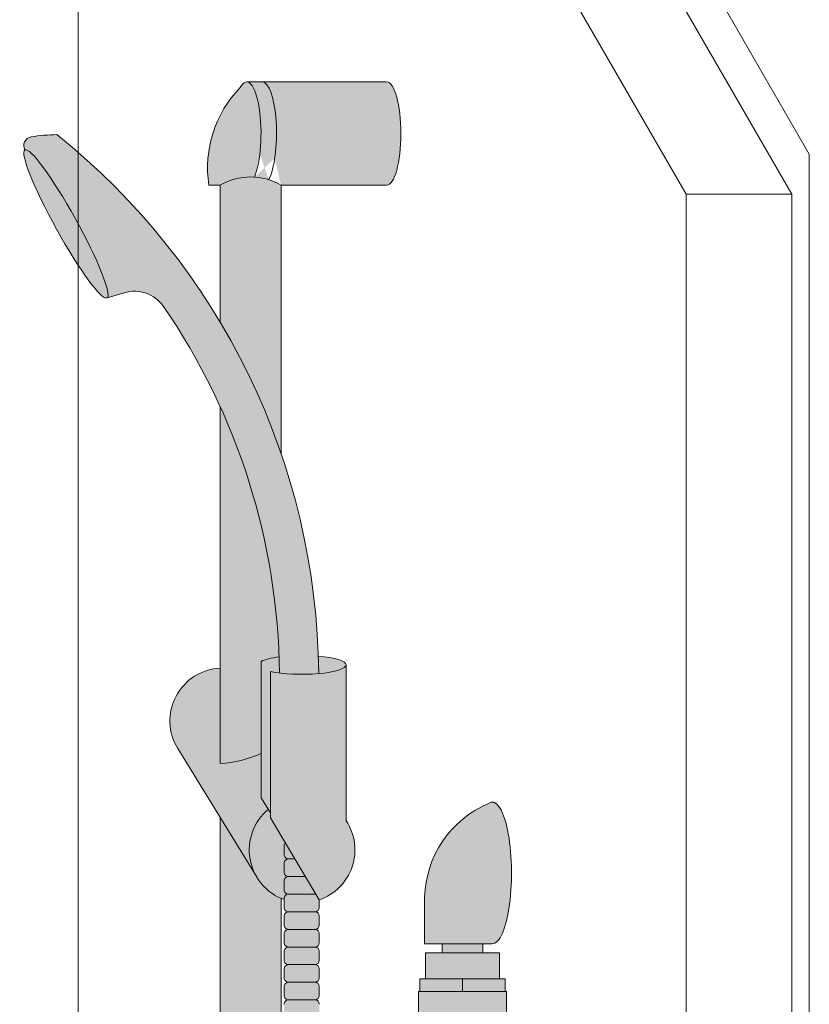
# Model space of a CAD drawing. Units: inches. Extents: x 2 to 891, y -14 to 291.
# Drawn here: x 357 to 369, y 248 to 261 of the extents above; entities that cross this region are included whole.
import ezdxf

# ---------------------------------------------------------------- set-up
doc = ezdxf.new("R2010")
doc.units = ezdxf.units.IN
doc.header["$LTSCALE"] = 0.375
doc.header["$MEASUREMENT"] = 0
for name, color, linetype, lineweight in [('FACTORY INSTALL', 7, 'Continuous', 13), ('FILL1', 254, 'Continuous', 13), ('OBJECT', 7, 'Continuous', 13)]:
    doc.layers.add(name, color=color, linetype=linetype, lineweight=lineweight)

# ---------------------------------------------------------------- blocks, each defined once
blk = doc.blocks.new('FRONT PERSPECTIVE')
at = {"layer": 'OBJECT'}
for p, q in [((23.62499999999999, 48.19823498500606), (32.875, 32.17676501499393)), ((23.62499999999999, 47.19823498500606), (32.62499999999999, 31.60977771688615)), ((22.49999999999999, 46.08725355550588), (22.49999999999999, -32.32068909824649)), ((22.98464878677382, 45.70927960964885), (31.12499999999999, 31.60977771688615)), ((32.875, 32.17676501499393), (32.87499999999999, -46.82323498500607)), ((31.12499999999999, 31.60977771688615), (31.12499999999999, -45.39022228311382)), ((31.12499999999999, 31.60977771688615), (32.62499999999999, 31.60977771688615)), ((32.62499999999999, 31.60977771688615), (32.62499999999999, -46.39022228311384))]:
    blk.add_line(p, q, dxfattribs=at)
blk = doc.blocks.new('HW46 HANS-ISO')
at = {"layer": 'FILL1'}
h = blk.add_hatch(color=256, dxfattribs=at)
edge = h.paths.add_edge_path()
edge.add_ellipse((-1.9849999999999, 70.8749999999996), major_axis=(0, 0.7333674318992962), ratio=0.2769757575325386, start_angle=212.7884301209858, end_angle=360)
edge.add_ellipse((-1.9849999999999, 70.8749999999996), major_axis=(0, 0.7333674318992962), ratio=0.2769757575325386, start_angle=360, end_angle=386.8232262700648)
edge.add_arc((-0.8961141970864901, 70.3844389771591), 1.644613975717867, 135.8751373822359, 188.4900308524761)
edge.add_line((-2.522705779766966, 70.1416325681003), (-2.35982034862559, 70.1416325681003))
edge.add_arc((-1.92882034862555, 69.41753271889411), 0.8426633916461166, 86.33806422081892, 120.76202922516671, ccw=False)
h = blk.add_hatch(color=256, dxfattribs=at)
edge = h.paths.add_edge_path()
edge.add_ellipse((-1.7650000000001, 70.8749999999996), major_axis=(0, 0.7333674318992962), ratio=0.2769757575325386, start_angle=206.8223588618367, end_angle=360)
edge.add_line((-1.7650000000001, 71.6083674318989), (-1.984999999999673, 71.6083674318989))
edge.add_ellipse((-1.9849999999999, 70.8749999999996), major_axis=(0, 0.7333674318992962), ratio=0.2769757575325386, start_angle=212.7884301209858, end_angle=360, ccw=False)
edge.add_arc((-1.928820348625322, 69.41753271889405), 0.8426633916461165, 72.35151886607628, 86.33806422083438, ccw=False)
h = blk.add_hatch(color=256, dxfattribs=at)
edge = h.paths.add_edge_path()
edge.add_ellipse((0, 70.8749999999996), major_axis=(0, 0.7333674318992962), ratio=0.2769757575325386, start_angle=180, end_angle=360)
edge.add_line((0, 71.6083674318989), (-1.764999999999873, 71.6083674318989))
edge.add_ellipse((-1.7650000000001, 70.8749999999996), major_axis=(0, 0.7333674318992962), ratio=0.2769757575325386, start_angle=206.8223588618366, end_angle=360, ccw=False)
edge.add_arc((-1.928820348626004, 69.41753271889422), 0.8426633916461166, 59.23797077481612, 72.35151886602728, ccw=False)
edge.add_line((-1.497820348625737, 70.1416325681003), (0, 70.1416325681003))
h = blk.add_hatch(color=256, dxfattribs=at)
edge = h.paths.add_edge_path()
edge.add_arc((-4.662815271916543, 68.5835678996757), 2.275986276339472, 90.39869806243829, 99.66055371102611)
edge.add_arc((-5.023773816402581, 70.70405154502902), 0.1249999999889725, 99.66055371111592, 209.0109927275483)
edge.add_ellipse((-4.550599447984496, 69.59306453723218), major_axis=(-0.5824902028853103, 1.050364830897507), ratio=0.1235954645628551, start_angle=180, end_angle=360, ccw=False)
edge.add_line((-3.968109245099186, 68.5426997063347), (-3.721671824381247, 68.61698566760094))
edge.add_arc((-3.577365805600721, 68.13826260262135), 0.4999999999997292, 34.505260951094215, 106.7748789717732, ccw=False)
edge.add_arc((-10.87107859276148, 63.12444656535706), 9.350796431797196, 0.5974047738923218, 34.50526095109808, ccw=False)
edge.add_arc((-1.196864609623844, 65.94970855849374), 2.746931974175076, 263.2277649749564, 274.8832029711888)
edge.add_arc((-10.87107859276148, 63.12444656535723), 9.908439553263303, 0.5106068524847356, 51.3203972662039)
h = blk.add_hatch(color=256, dxfattribs=at)
edge = h.paths.add_edge_path()
edge.add_ellipse((-4.550599447984268, 69.59306453723224), major_axis=(-0.5824902028853322, 1.050364830897493), ratio=0.127423938378208, start_angle=0, end_angle=360)
for points in [[(-1.497820348625055, 70.14163256810002, 0.2750894256147867), (-2.359820348625817, 70.14163256810008), (-2.35982034862559, 68.19747894080132, -0.0518793056724112), (-1.497820348625055, 66.33679839375372)], [(-2.35982034862559, 61.93659404526238), (-2.35982034862559, 63.29089923726872, 0.5706619738649485), (-2.962961769214189, 62.1489699651305), (-1.837961769213962, 60.31898554751893, -0.372333178116901), (-1.680063091553848, 61.28719609942004), (-1.778337365523385, 61.45207458073247), (-1.778337365523157, 62.0812163798056, -0.09003122226665881)], [(-1.454424009824606, 60.0065887620413), (-1.454424009824606, 60.02136819157153, -0.4142135623714969), (-1.391924009824834, 60.08386819157141, -0.4142135623725621), (-1.454424009824606, 60.1463681915713), (-1.454424009824606, 60.27136819157141, -0.4142135623714969), (-1.391924009824834, 60.3338681915713, -0.4142135623725621), (-1.454424009824606, 60.39636819157118), (-1.454424009824606, 60.5213681915713, -0.4142135623714969), (-1.391924009824834, 60.58386819157118, -0.4142135623725621), (-1.454424009824606, 60.64636819157107), (-1.454424009824606, 60.77136819157101, -0.1887228822792188), (-1.437819680097164, 60.81379268273196), (-1.649298309957885, 61.16859841075359), (-1.649298309957885, 61.23558085707276), (-1.68006309155362, 61.28719609941999, 0.5785043567048159)], [(-1.437819680096936, 60.8137926827319, 0.1887228822799996), (-1.454424009824606, 60.77136819157084), (-1.454424009824606, 60.64636819157096, 0.4142135623720294), (-1.391924009824834, 60.58386819157118), (-1.300775341401504, 60.58386819157118)], [(-1.151765183758471, 60.3338681915713), (-1.300775341401732, 60.58386819157124), (-1.391924009825061, 60.58386819157118, 0.4142135623709642), (-1.454424009824606, 60.52136819157118), (-1.454424009824606, 60.39636819157107, 0.4142135623720294), (-1.391924009824834, 60.3338681915713)], [(-1.002755026115665, 60.08386819157147), (-1.151765183758698, 60.33386819157136), (-1.391924009825061, 60.3338681915713, 0.4142135623709642), (-1.454424009824606, 60.2713681915713), (-1.454424009824606, 60.14636819157118, 0.4142135623720294), (-1.391924009824834, 60.08386819157141)], [(-1.016924009824834, 59.83386819157158, 0.4142135623715634), (-0.9544240098250611, 59.89636819157192), (-0.9544240098252885, 60.00278141021585), (-1.002755026115665, 60.08386819157141), (-1.391924009825061, 60.08386819157141, 0.4142135623709642), (-1.454424009824606, 60.02136819157141), (-1.454424009824606, 59.8963681915713, 0.4142135623720294), (-1.391924009824834, 59.83386819157153)], [(-1.016924009824834, 59.58386819157164, 0.414213562370964), (-0.9544240098250611, 59.64636819157187), (-0.9544240098250611, 59.77136819157175, 0.4142135623728286), (-1.016924009824606, 59.83386819157158), (-1.391924009825061, 59.83386819157153, 0.4142135623709642), (-1.454424009824606, 59.77136819157153), (-1.454424009824606, 59.64636819157141, 0.4142135623720294), (-1.391924009824834, 59.58386819157164)], [(-1.016924009824834, 59.33386819157175, 0.414213562370964), (-0.9544240098250611, 59.39636819157198), (-0.9544240098250611, 59.52136819157187, 0.4142135623725622), (-1.016924009824606, 59.58386819157164), (-1.391924009825061, 59.58386819157164, 0.4142135623709642), (-1.454424009824606, 59.52136819157164), (-1.454424009824606, 59.39636819157153, 0.4142135623720294), (-1.391924009824834, 59.33386819157175)], [(1.365693129056126, 59.25381327743855), (1.365693129056581, 59.37881327743872), (0.7906931290569901, 59.37881327743872), (0.7906931290567627, 59.25381327743855)], [(-1.016924009824834, 59.08386819157187, 0.414213562370964), (-0.9544240098250611, 59.14636819157209), (-0.9544240098250611, 59.27136819157198, 0.4142135623725622), (-1.016924009824606, 59.33386819157175), (-1.391924009825061, 59.33386819157175, 0.4142135623709642), (-1.454424009824606, 59.27136819157175), (-1.454424009824606, 59.14636819157164, 0.4142135623720294), (-1.391924009824834, 59.08386819157187)], [(1.603193129056535, 58.88381327743855), (1.603193129056535, 59.25381327743855), (0.5531931290565808, 59.25381327743855), (0.5531931290563534, 58.88381327743855)], [(-1.016924009824834, 58.83386819157198, 0.414213562370964), (-0.9544240098250611, 58.89636819157221), (-0.9544240098250611, 59.02136819157209, 0.4142135623725622), (-1.016924009824606, 59.08386819157187), (-1.391924009825061, 59.08386819157187, 0.4142135623709642), (-1.454424009824606, 59.02136819157187), (-1.454424009824606, 58.89636819157175, 0.4142135623720294), (-1.391924009824834, 58.83386819157198)], [(-1.016924009824834, 58.58386819157209, 0.414213562370964), (-0.9544240098250611, 58.64636819157232), (-0.9544240098250611, 58.77136819157221, 0.4142135623725622), (-1.016924009824606, 58.83386819157198), (-1.391924009825061, 58.83386819157198, 0.4142135623709642), (-1.454424009824606, 58.77136819157198), (-1.454424009824606, 58.64636819157187, 0.4142135623720294), (-1.391924009824834, 58.58386819157209)], [(-1.016924009824834, 58.33386819157221, 0.414213562370964), (-0.9544240098250611, 58.39636819157244), (-0.9544240098250611, 58.52136819157232, 0.4142135623725622), (-1.016924009824606, 58.58386819157209), (-1.391924009825061, 58.58386819157209, 0.4142135623709642), (-1.454424009824606, 58.52136819157209), (-1.454424009824606, 58.39636819157198, 0.4142135623720294), (-1.391924009824834, 58.33386819157221)]]:
    blk.add_hatch(color=256, dxfattribs=at).paths.add_polyline_path(points)
h = blk.add_hatch(color=256, dxfattribs=at)
edge = h.paths.add_edge_path()
edge.add_line((-2.35982034862559, 66.99689759933386), (-2.35982034862559, 61.93659404526244))
edge.add_arc((-2.467413115740783, 63.61048766335614), 1.677347921043914, 273.6777383154789, 294.2558946488703)
edge.add_line((-1.778337365523157, 62.0812163798056), (-1.77833736552293, 63.38704470852838))
edge.add_ellipse((-1.199039776846348, 63.33676880539628), major_axis=(-0.625, 0), ratio=0.2143006138614515, start_angle=301.54105273321187, end_angle=337.95298333172747, ccw=False)
edge.add_arc((-10.87107859276125, 63.12444656535797), 9.350796431797036, 2.000826460130616, 24.46457880502776)
h = blk.add_hatch(color=256, dxfattribs=at)
edge = h.paths.add_edge_path()
edge.add_ellipse((-1.199039776846348, 63.33676880539628), major_axis=(-0.625, 0), ratio=0.2143006138614515, start_angle=301.5410527332119, end_angle=337.9529833317275)
edge.add_line((-1.77833736552293, 63.38704470852855), (-1.778337365523385, 61.45207458073224))
edge.add_line((-1.778337365523385, 61.45207458073224), (-1.649298309958112, 61.2355808570727))
edge.add_line((-1.649298309958112, 61.2355808570727), (-1.649298309957885, 63.24387690399891))
edge.add_ellipse((-1.199039776846348, 63.33676880539628), major_axis=(-0.625, 0), ratio=0.2143006138614515, start_angle=403.9113570402632, end_angle=419.0158408682107)
edge.add_arc((-10.87107859276148, 63.12444656536132), 9.350796431797038, 0.5974047738663543, 2.000826460110031)
h = blk.add_hatch(color=256, dxfattribs=at)
edge = h.paths.add_edge_path()
edge.add_ellipse((-1.199039776846348, 63.33676880539628), major_axis=(-0.625, 0), ratio=0.2143006138614515, start_angle=540, end_angle=608.3411269587382)
edge.add_arc((-10.87107859276102, 63.12444656534785), 9.908439553263255, 0.5106068525408887, 1.9479509941351125, ccw=False)
edge.add_ellipse((-1.199039776846348, 63.33676880539628), major_axis=(-0.625, 0), ratio=0.2143006138614515, start_angle=472.1858206392742, end_angle=540)
h = blk.add_hatch(color=256, dxfattribs=at)
edge = h.paths.add_edge_path()
edge.add_ellipse((-1.199039776846348, 63.33676880539628), major_axis=(-0.625, 0), ratio=0.2143006138614515, start_angle=403.91135704026317, end_angle=540, ccw=False)
edge.add_line((-1.649298309957885, 63.2438769039988), (-1.649298309957885, 61.16859841075359))
edge.add_line((-1.649298309957885, 61.16859841075365), (-0.9544240098252885, 60.00278141021579))
edge.add_arc((-1.199039776846121, 60.71176880539622), 0.7499999999999916, 289.0355259692607, 393.5573097618874)
edge.add_line((-0.5740397768458934, 61.12634690419031), (-0.5740397768461207, 63.32154669609338))
h = blk.add_hatch(color=256, dxfattribs=at)
edge = h.paths.add_edge_path()
edge.add_ellipse((1.5, 60.38483816055299), major_axis=(0, 1.006024883114293), ratio=0.2714893086483227, start_angle=180, end_angle=371.370484525446)
edge.add_arc((2.026114346134136, 60.00309422033047), 1.485881408263472, 112.9740916638058, 178.5739790252912)
edge.add_line((0.5406931290567627, 60.04007214994715), (0.5406931290567627, 59.37881327743867))
edge.add_line((0.5406931290567627, 59.37881327743872), (1.5, 59.37881327743878))
h = blk.add_hatch(color=256, dxfattribs=at)
edge = h.paths.add_edge_path()
edge.add_arc((-1.92882034862555, 47.45746728110532), 0.8426633916458774, 239.2379707748417, 300.7620292251928, ccw=False)
edge.add_line((-2.359820348625362, 46.73336743189924), (-2.359820348625362, 61.16786827509253))
edge.add_line((-2.359820348625362, 61.16786827509253), (-1.837961769213962, 60.31898554751911))
edge.add_arc((-1.199039776845893, 60.71176880539628), 0.7500000000001237, 211.5815095820516, 246.523425372668)
edge.add_line((-1.497820348625282, 60.02385153571385), (-1.497820348625282, 46.73336743189952))
h = blk.add_hatch(color=256, dxfattribs=at)
h.paths.add_polyline_path([(0.5531931290563534, 58.88381327743855), (0.4731931290561988, 58.88381327743855), (0.4731931290561988, 58.70381327743871), (1.07819312905599, 58.70381327743866), (1.078193129056217, 58.88381327743855)])
h.paths.add_polyline_path([(1.078193129056444, 58.88381327743855), (1.078193129056217, 58.70381327743866), (1.683193129056235, 58.7038132774386), (1.683193129056235, 58.88381327743855), (1.603193129056535, 58.88381327743861)])
h = blk.add_hatch(color=256, dxfattribs=at)
h.paths.add_polyline_path([(1.494193129056839, 57.85381327743858), (0.6621931290569592, 57.85381327743863), (0.6621931290565044, 57.76881327743854), (1.494193129056612, 57.76881327743854)])
h.paths.add_polyline_path([(1.553193129056353, 58.19681327743854), (0.6031931290565353, 58.19681327743854), (0.603193129056308, 57.85381327743863), (0.6621931290567318, 57.85381327743863), (1.494193129056612, 57.85381327743858), (1.553193129056126, 57.85381327743858)])
h.paths.add_polyline_path([(1.704193129056421, 58.70381327743854), (1.683193129056235, 58.7038132774386), (0.4731931290561988, 58.70381327743871), (0.452193129056468, 58.70381327743871), (0.452193129056468, 58.19681327743859), (0.6031931290565353, 58.19681327743859), (1.553193129056353, 58.19681327743854), (1.704193129056648, 58.19681327743854)])
for p, q in [((0, 71.60836743189896), (-1.9849999999999, 71.60836743189896)), ((-2.359820348625817, 70.14163256810036), (-2.522705779766966, 70.14163256810036)), ((-2.35982034862559, 68.19747894080149), (-2.359820348625817, 70.14163256810036)), ((0, 70.14163256810036), (-1.497820348625055, 70.14163256810036)), ((-1.497820348625055, 66.33679839375372), (-1.497820348625055, 70.14163256810036)), ((-3.968109245099186, 68.5426997063347), (-3.721671824382611, 68.6169856676006)), ((-2.35982034862559, 61.93659404526238), (-2.35982034862559, 66.99689759933312)), ((-1.77833736552293, 63.38704470852838), (-1.778337365523157, 61.4520745807323)), ((-0.5740397768461207, 63.33676880539633), (-0.5740397768458934, 61.12634690419031)), ((-1.649298309957885, 63.24387690399885), (-1.649298309957885, 61.16859841075348)), ((-2.962961769214189, 62.14896996513073), (-1.837961769213962, 60.31898554751911)), ((-1.778337365523157, 61.4520745807323), (-1.649298309958112, 61.23558085707293)), ((-2.359820348625362, 46.7333674318993), (-2.359820348625362, 61.16786827509259)), ((-1.649298309957885, 61.16859841075348), (-0.9544240098252885, 60.00278141021579)), ((-0.5740397768458934, 61.12719831135757), (-0.5601177844782796, 61.10455206327345)), ((-1.454424009824606, 60.77136819157113), (-1.454424009824606, 60.64636819157113)), ((-1.454424009824606, 60.52136819157124), (-1.454424009824606, 60.39636819157124)), ((-1.391924009824606, 60.58386819157124), (-1.300775341401959, 60.58386819157124)), ((-1.454424009824606, 60.27136819157136), (-1.454424009824606, 60.14636819157136)), ((-1.391924009824606, 60.33386819157136), (-1.151765183758698, 60.33386819157136)), ((-1.391924009824606, 60.08386819157147), (-1.002755026115665, 60.08386819157147)), ((-1.497820348625282, 46.7333674318993), (-1.497820348625282, 60.0238515357139)), ((-1.454424009824606, 60.02136819157147), (-1.454424009824606, 59.89636819157147)), ((-0.9544240098252885, 60.00278141021579), (-0.9544240098250611, 59.89636819157147)), ((0.5406931290567627, 59.37881327743878), (0.5406931290567627, 60.04007214994579)), ((-1.391924009824606, 59.83386819157158), (-1.016924009825061, 59.83386819157158)), ((-1.454424009824606, 59.77136819157158), (-1.454424009824606, 59.64636819157158)), ((-0.9544240098250611, 59.77136819157158), (-0.9544240098250611, 59.64636819157158)), ((-1.454424009824606, 59.5213681915717), (-1.454424009824606, 59.3963681915717)), ((-1.016924009825061, 59.5838681915717), (-1.391924009824606, 59.5838681915717)), ((-0.9544240098250611, 59.5213681915717), (-0.9544240098250611, 59.3963681915717)), ((1.5, 59.37881327743878), (0.5406931290567627, 59.37881327743878)), ((0.7906931290567627, 59.37881327743878), (0.7906931290565353, 59.25381327743867)), ((1.365693129056353, 59.37881327743878), (1.365693129056353, 59.25381327743867)), ((-1.454424009824606, 59.27136819157181), (-1.454424009824606, 59.14636819157181)), ((-1.016924009825061, 59.33386819157181), (-1.391924009824606, 59.33386819157181)), ((-0.9544240098250611, 59.27136819157181), (-0.9544240098250611, 59.14636819157181)), ((-1.454424009824606, 59.02136819157192), (-1.454424009824606, 58.89636819157192)), ((-1.016924009825061, 59.08386819157192), (-1.391924009824606, 59.08386819157192)), ((-0.9544240098250611, 59.02136819157192), (-0.9544240098250611, 58.89636819157192)), ((-1.016924009825061, 58.83386819157204), (-1.391924009824606, 58.83386819157204)), ((0.5531931290563534, 58.88381327743855), (1.603193129056535, 58.88381327743866)), ((1.078193129056444, 58.88381327743866), (1.078193129056217, 58.70381327743871)), ((-1.454424009824606, 58.77136819157204), (-1.454424009824606, 58.64636819157204)), ((-0.9544240098250611, 58.77136819157204), (-0.9544240098250611, 58.64636819157204)), ((1.683193129056235, 58.7038132774386), (0.4731931290561988, 58.70381327743871)), ((-1.016924009825061, 58.58386819157215), (-1.391924009824606, 58.58386819157215))]:
    blk.add_line(p, q)
blk.add_lwpolyline([(0.452193129056468, 58.19681327743865), (0.452193129056468, 58.70381327743871), (0.4731931290561988, 58.70381327743871), (0.4731931290561988, 58.88381327743855), (0.5531931290563534, 58.88381327743855), (0.5531931290563534, 59.25381327743867), (1.603193129056535, 59.25381327743855), (1.603193129056535, 58.88381327743866), (1.683193129056235, 58.88381327743855), (1.683193129056235, 58.7038132774386), (1.704193129056193, 58.7038132774386), (1.704193129056421, 58.19681327743854)])
for centre, radius, start, end in [((-0.8961141970867175, 70.38443897715933), 1.64461397571782, 135.8751373822091, 188.4900308525901), ((-5.023773816397124, 70.70405154504158), 0.125, 99.66055371075575, 209.0109927313147), ((-4.662815271916543, 68.58356789967263), 2.275986276342513, 90.3986980624111, 99.66055371078198), ((-10.87107859276148, 63.12444656535763), 9.908439553263225, 0.5106068524827027, 51.3203972662036), ((-1.92882034862555, 69.417532718894), 0.8426633916461886, 59.23797077480369, 120.7620292223762), ((-3.577365805601858, 68.13826260262067), 0.5, 34.50526095110627, 106.7748789717786), ((-10.87107859276148, 63.12444656535763), 9.350796431797157, 0.597404773889553, 34.50526095110627), ((-2.324039776846121, 62.54175322300773), 0.75, 92.73447228099101, 211.5815095820677), ((-2.46741311574101, 63.61048766335637), 1.67734792104412, 273.677738315492, 294.2558946484158), ((2.026114346134364, 60.00309422033058), 1.485881408263434, 112.9740916475362, 178.5739790253501), ((-1.199039776846121, 60.71176880539633), 0.75, 129.8936362347413, 250.0919101323987), ((-1.199039776846121, 60.71176880539633), 0.75, 289.0355259692562, 33.55730976188184), ((-1.391924009824834, 60.77136819157136), 0.06249999999988631, 137.2506934046401, 180.0000000002084), ((-1.391924009824834, 60.64636819157101), 0.06249999999988631, 179.9999999998958, 270.0000000001042), ((-1.391924009824834, 60.52136819157147), 0.06249999999988631, 89.99999999989578, 180.0000000002084), ((-1.391924009824834, 60.39636819157113), 0.06249999999988631, 179.9999999998958, 270.0000000001042), ((-1.391924009824834, 60.27136819157158), 0.06249999999988631, 89.99999999989578, 180.0000000002084), ((-1.391924009824834, 60.14636819157124), 0.06249999999988631, 179.9999999998958, 270.0000000001042), ((-1.391924009824834, 60.0213681915717), 0.06249999999988631, 89.99999999989578, 180.0000000002084), ((-1.391924009824834, 59.89636819157136), 0.06249999999988631, 179.9999999998958, 270.0000000001042), ((-1.391924009824834, 59.77136819157181), 0.06249999999988631, 89.99999999989578, 180.0000000002084), ((-1.016924009825061, 59.89636819157136), 0.06250000000011369, 270.0000000001042, 1.042204158021965e-10), ((-1.016924009824834, 59.7713681915717), 0.06249999999977263, 359.9999999998958, 90.00000000010422), ((-1.391924009824834, 59.64636819157147), 0.06249999999988631, 179.9999999998958, 270.0000000001042), ((-1.391924009824834, 59.52136819157192), 0.06249999999988631, 89.99999999989578, 180.0000000002084), ((-1.016924009825061, 59.64636819157147), 0.06250000000011369, 270.0000000001042, 1.042204158021965e-10), ((-1.016924009824834, 59.52136819157181), 0.06249999999977263, 359.9999999998958, 90.00000000010422), ((-1.391924009824834, 59.39636819157158), 0.06249999999988631, 179.9999999998958, 270.0000000001042), ((-1.016924009825061, 59.39636819157158), 0.06250000000011369, 270.0000000001042, 1.042204158021965e-10), ((-1.391924009824834, 59.27136819157204), 0.06249999999988631, 89.99999999989578, 180.0000000002084), ((-1.016924009824834, 59.27136819157192), 0.06249999999977263, 359.9999999998958, 90.00000000010422), ((-1.391924009824834, 59.1463681915717), 0.06249999999988631, 179.9999999998958, 270.0000000001042), ((-1.016924009825061, 59.1463681915717), 0.06250000000011369, 270.0000000001042, 1.042204158021965e-10), ((-1.391924009824834, 59.02136819157215), 0.06249999999988631, 89.99999999989578, 180.0000000002084), ((-1.016924009824834, 59.02136819157204), 0.06249999999977263, 359.9999999998958, 90.00000000010422), ((-1.391924009824834, 58.89636819157181), 0.06249999999988631, 179.9999999998958, 270.0000000001042), ((-1.391924009824834, 58.77136819157226), 0.06249999999988631, 89.99999999989578, 180.0000000002084), ((-1.016924009825061, 58.89636819157181), 0.06250000000011369, 270.0000000001042, 1.042204158021965e-10), ((-1.016924009824834, 58.77136819157215), 0.06249999999977263, 359.9999999998958, 90.00000000010422), ((-1.391924009824834, 58.64636819157192), 0.06249999999988631, 179.9999999998958, 270.0000000001042), ((-1.391924009824834, 58.52136819157238), 0.06249999999988631, 89.99999999989578, 180.0000000002084), ((-1.016924009825061, 58.64636819157192), 0.06250000000011369, 270.0000000001042, 1.042204158021965e-10), ((-1.016924009824834, 58.52136819157226), 0.06249999999977263, 359.9999999998958, 90.00000000010422)]:
    blk.add_arc(centre, radius, start, end)
for centre, major_axis, ratio, start_param, end_param in [((-1.9849999999999, 70.87499999999966), (0, 0.7333674318992962), 0.2769757575325386, 3.713858715761077, 6.751338921599654), ((-1.7650000000001, 70.87499999999966), (0, 0.7333674318992962), 0.2769757575325386, 3.609731128880322, 6.283185307179586), ((0, 70.87499999999966), (0, 0.7333674318992962), 0.2769757575325386, 3.141592653589793, 6.283185307179586), ((-1.199039776846348, 63.33676880539633), (-0.625, 0), 0.2143006138614515, 5.262884200124393, 5.89839227607616), ((-1.199039776846348, 63.33676880539633), (-0.625, 0), 0.2143006138614515, 7.049583066550971, 10.61755564072282), ((1.5, 60.38483816055304), (0, 1.006024883114293), 0.2714893086483227, 3.141592653589793, 6.481637699695684)]:
    blk.add_ellipse(centre, major_axis=major_axis, ratio=ratio, start_param=start_param, end_param=end_param)
blk.add_ellipse((-4.550599447984268, 69.5930645372323), major_axis=(-0.5824902028853322, 1.050364830897493), ratio=0.127423938378208)

msp = doc.modelspace()

# ---------------------------------------------------------------- block references
at = {"layer": 'FACTORY INSTALL'}
msp.add_blockref('HW46 HANS-ISO', (362.5215452567329, 188.9791505981894), dxfattribs=at)
at = {"layer": 'OBJECT'}
msp.add_blockref('FRONT PERSPECTIVE', (335.6465451448315, 227.3831571090412), dxfattribs=at)

doc.saveas('drawing.dxf')
